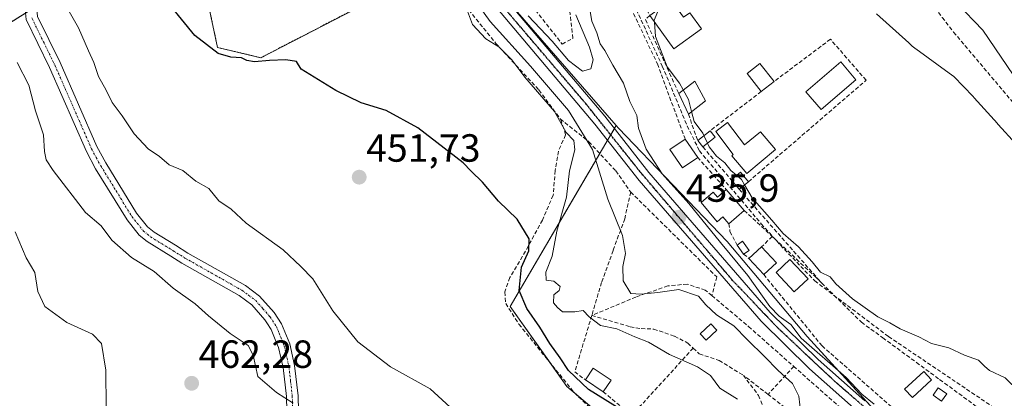
# Model space of a CAD drawing. Units: metres. Extents: x 576787 to 580240, y 4724231 to 4726583.
# Drawn here: x 577787 to 578038, y 4725725 to 4725822 of the extents above; entities that cross this region are included whole.
import ezdxf
from ezdxf.enums import TextEntityAlignment as Align

# ---------------------------------------------------------------- set-up
doc = ezdxf.new("R2010")
doc.units = ezdxf.units.M
doc.header["$MEASUREMENT"] = 0
for name, pattern in [('TRAZO_Y_PUNTO', [1, 0.5, -0.25, 0, -0.25]), ('TRAZOS', [0.75, 0.5, -0.25]), ('TRAZOS2', [0.375, 0.25, -0.125]), ('TRAZOSX2', [1.5, 1, -0.5])]:
    doc.linetypes.add(name, pattern=pattern)
for name, color, linetype, lineweight in [('Arbolado forestal', 92, 'TRAZOS', 0), ('Arbolado forestal CxS', 92, 'Continuous', 0), ('Camino', 19, 'Continuous', 0), ('Camino Cxs', 19, 'Continuous', 0), ('Camino eje', 39, 'TRAZO_Y_PUNTO', 13), ('Carretera de calzada única', 19, 'Continuous', 13), ('Carretera de calzada única Cxs', 19, 'Continuous', 13), ('Carretera de calzada única eje', 19, 'TRAZO_Y_PUNTO', 0), ('Carátula', 7, 'Continuous', 5), ('Corriente artificial lineal', 5, 'TRAZOSX2', 13), ('Corriente natural Cxs', 5, 'Continuous', 13), ('Corriente natural superficial', 5, 'Continuous', 13), ('Curva de nivel maestra', 36, 'Continuous', 30), ('Curva de nivel normal', 36, 'Continuous', 0), ('Edificación', 1, 'Continuous', 13), ('Edificación Cxs', 1, 'Continuous', 13), ('Edificación ligera', 1, 'Continuous', 0), ('Edificación ligera Cxs', 1, 'Continuous', 0), ('Espacio natural protegido', 2, 'Continuous', 13), ('Espacio natural protegido CxS', 2, 'Continuous', 0), ('Huerta', 92, 'Continuous', 0), ('Huerta CxS', 92, 'Continuous', 0), ('Muro lineal', 1, 'TRAZOSX2', 13), ('Núcleo urbano', 19, 'Continuous', 0), ('Núcleo urbano CxS', 19, 'Continuous', 0), ('Obra de contención lineal', 1, 'TRAZOSX2', 13), ('Pastizal CxS', 92, 'Continuous', 0), ('Piscina', 142, 'Continuous', 0), ('Piscina CxS', 142, 'Continuous', 0), ('Punto de cota en terreno', 7, 'Continuous', 0), ('Ruta', 19, 'TRAZOS2', 30), ('Rótulo de punto de cota en terreno', 19, 'Continuous', 0), ('Seto lineal', 92, 'TRAZOSX2', 0), ('Suelo desnudo', 252, 'Continuous', 0), ('Suelo desnudo CxS', 43, 'Continuous', 0)]:
    doc.layers.add(name, color=color, linetype=linetype, lineweight=lineweight)
doc.styles.add('Arial', font='txt', dxfattribs={"height": 0.2})

# ---------------------------------------------------------------- blocks, each defined once
blk = doc.blocks.new('*U165')
at = {"layer": 'Suelo desnudo CxS', "color": 43, "linetype": 'Continuous', "lineweight": 0}
blk.add_polyline3d([(578046.17, 4725798.7, 426.25), (578032.14, 4725819.3, 426.76), (578025.46, 4725826.35, 425.9), (578011.54, 4725841.98, 425.89), (577983.58, 4725876.7, 426.05), (577979.92, 4725881.36, 425.68), (577970.81, 4725893.46, 425.56), (577959.75, 4725907.98, 425.58), (577938.53, 4725930.96, 425.61), (577931.48, 4725937.13, 426.28), (577922.55, 4725943.72, 426.42), (577914.5, 4725949.15, 425.61), (577907.25, 4725953.57, 425.25), (577899.69, 4725957.6, 425.12), (577895.85, 4725958.95, 425.4), (577892.51, 4725958.87, 425.6), (577874.99, 4725960.97, 425.28), (577865.12, 4725965.06, 425.33), (577858.22, 4725967.76, 425.34), (577854.25, 4725969.49, 425.2), (577834.64, 4725980, 426.24), (577810.82, 4725987.94, 425.53), (577781.39, 4725993.23, 424.96)], dxfattribs=at)
blk = doc.blocks.new('5PATER')
at = {"layer": 'Carátula', "linetype": 'Continuous', "lineweight": 5}
h = blk.add_hatch(color=250, dxfattribs=at)
edge = h.paths.add_edge_path()
edge.add_ellipse((0, 0.01), major_axis=(-1.33, -1.34), ratio=0.999422, start_angle=0, end_angle=360)

msp = doc.modelspace()

# ---------------------------------------------------------------- linework, layer by layer
at = {"layer": 'Arbolado forestal', "color": 92, "linetype": 'TRAZOS', "lineweight": 0}
msp.add_polyline3d([(577911.31, 4725826.54, 437.45), (577911.28, 4725826.54, 437.45), (577908.76, 4725826.75, 437.21), (577906.78, 4725826.91, 436.97), (577898.76, 4725827.56, 443.26), (577880.47, 4725829.04, 445.54), (577848.23, 4725812.32, 449.93), (577837.21, 4725814.95, 449.76), (577827.89, 4725858.91, 445.67), (577823.24, 4725866.04, 446.08), (577795.23, 4725849.05, 453.49), (577791.81, 4725825.87, 457.62), (577791.12, 4725825.44, 457.88), (577789.7, 4725824.56, 458.24), (577788.29, 4725823.68, 458.53), (577775.05, 4725815.46, 462.73)], dxfattribs=at)
at = {"layer": 'Arbolado forestal CxS', "color": 92, "linetype": 'Continuous', "lineweight": 0}
msp.add_polyline3d([(577779.84, 4725925.7, 434.29), (577795.58, 4725921.23, 434.23), (577811.58, 4725917.23, 433.53), (577815.07, 4725916.42, 433.9), (577815.07, 4725916.42, 433.9), (577832.16, 4725902.95, 437.28), (577868.36, 4725878.36, 437.37), (577910.36, 4725827.63, 437.55), (577911.31, 4725826.54, 437.45), (577880.47, 4725829.04, 445.54), (577848.23, 4725812.32, 449.93), (577837.21, 4725814.94, 449.76), (577827.89, 4725858.91, 445.67), (577823.24, 4725866.04, 446.08), (577795.23, 4725849.05, 453.49), (577791.81, 4725825.87, 457.62), (577775.05, 4725815.46, 462.73)], dxfattribs=at)
at = {"layer": 'Camino', "color": 19, "linetype": 'Continuous', "lineweight": 0}
for points in [[(577786.69, 4725837.69, 457.38), (577790.49, 4725833.31, 456.91), (577790.92, 4725827.51, 457.71), (577791.36, 4725822.86, 458.04), (577797.11, 4725811.11, 457.4), (577806.48, 4725789.72, 457.02), (577808.76, 4725785.5, 457.01), (577816.61, 4725772.68, 457.65), (577819.4, 4725769.2, 458.08), (577821.04, 4725767.88, 458.33), (577826.49, 4725764.5, 458.82), (577829.68, 4725762.53, 458.88), (577844.31, 4725754.24, 458.9), (577847.94, 4725751.52, 458.99), (577851.66, 4725747.33, 458.91), (577853.53, 4725744.46, 458.98), (577855.61, 4725739.35, 459.11), (577856.85, 4725733.87, 459.35), (577857.74, 4725726.15, 459.79), (577857.98, 4725714.86, 460.84)], [(577855, 4725714.98, 460.96), (577854.76, 4725725.95, 459.89), (577853.91, 4725733.37, 459.47), (577852.76, 4725738.46, 459.18), (577852.26, 4725739.67, 459.14), (577850.88, 4725743.07, 459.03), (577849.78, 4725744.76, 459.08), (577849.28, 4725745.52, 459.09), (577845.92, 4725749.32, 459.1), (577842.68, 4725751.74, 459.02), (577828.16, 4725759.97, 459.08), (577825.32, 4725761.72, 459.06), (577819.31, 4725765.44, 458.56), (577817.28, 4725767.08, 458.25), (577814.17, 4725770.97, 457.92), (577806.17, 4725784.02, 457.3), (577803.8, 4725788.42, 457.32), (577794.41, 4725809.85, 457.78), (577788.45, 4725822.04, 458.49), (577787.95, 4725827.26, 458.53), (577787.59, 4725832.11, 457.98), (577784.8, 4725835.34, 458.03)]]:
    msp.add_polyline3d(points, dxfattribs=at)
at = {"layer": 'Camino Cxs', "color": 19, "linetype": 'Continuous', "lineweight": 0}
for points in [[(577786.69, 4725837.69, 457.38), (577790.49, 4725833.31, 456.91), (577790.92, 4725827.51, 457.71), (577791.36, 4725822.86, 458.04), (577797.11, 4725811.11, 457.4), (577806.48, 4725789.72, 457.02), (577808.76, 4725785.5, 457.01), (577816.61, 4725772.68, 457.65), (577819.4, 4725769.2, 458.08), (577821.04, 4725767.88, 458.33), (577826.49, 4725764.5, 458.82), (577829.68, 4725762.53, 458.88), (577844.31, 4725754.24, 458.9), (577847.94, 4725751.52, 458.99), (577851.66, 4725747.33, 458.91), (577853.53, 4725744.46, 458.98), (577855.61, 4725739.35, 459.11), (577856.85, 4725733.87, 459.35), (577857.74, 4725726.15, 459.79), (577857.98, 4725714.86, 460.84)], [(577855, 4725714.98, 460.96), (577854.76, 4725725.95, 459.89), (577853.91, 4725733.37, 459.47), (577852.76, 4725738.46, 459.18), (577852.26, 4725739.67, 459.14), (577850.88, 4725743.07, 459.03), (577849.78, 4725744.76, 459.08), (577849.28, 4725745.52, 459.09), (577845.92, 4725749.32, 459.1), (577842.68, 4725751.74, 459.02), (577828.16, 4725759.97, 459.08), (577825.32, 4725761.72, 459.06), (577819.31, 4725765.44, 458.56), (577817.28, 4725767.08, 458.25), (577814.17, 4725770.97, 457.92), (577806.17, 4725784.02, 457.3), (577803.8, 4725788.42, 457.32), (577794.41, 4725809.85, 457.78), (577788.45, 4725822.04, 458.49), (577787.95, 4725827.26, 458.53), (577787.59, 4725832.11, 457.98), (577784.8, 4725835.34, 458.03)]]:
    msp.add_polyline3d(points, dxfattribs=at)
at = {"layer": 'Camino eje', "color": 39, "linetype": 'TRAZO_Y_PUNTO', "lineweight": 13}
msp.add_polyline3d([(577789.91, 4725822.45, 458.26), (577792.89, 4725816.36, 457.82), (577795.76, 4725810.48, 457.56), (577805.14, 4725789.07, 457.16), (577806.33, 4725786.87, 457.14), (577807.47, 4725784.76, 457.14), (577811.39, 4725778.35, 457.23), (577815.39, 4725771.83, 457.75), (577816.79, 4725770.09, 457.84), (577818.34, 4725768.14, 458.13), (577819.36, 4725767.32, 458.3), (577820.18, 4725766.66, 458.42), (577822.9, 4725764.97, 458.66), (577825.91, 4725763.11, 458.93), (577828.92, 4725761.25, 458.96), (577843.5, 4725752.99, 458.94), (577845.12, 4725751.78, 459), (577846.93, 4725750.42, 459.03), (577848.79, 4725748.33, 459.02), (577850.6, 4725746.24, 458.98), (577852.21, 4725743.77, 458.96), (577852.9, 4725742.07, 459.04), (577853.94, 4725739.51, 459.13), (577854.19, 4725738.91, 459.14), (577855.38, 4725733.62, 459.39), (577855.83, 4725729.76, 459.57), (577856.25, 4725726.05, 459.78), (577856.37, 4725720.57, 460.23)], dxfattribs=at)
at = {"layer": 'Carretera de calzada única', "color": 19, "linetype": 'Continuous', "lineweight": 13}
for points in [[(577999.96, 4725722.38, 435.47), (577987.96, 4725733.04, 435.69), (577975.64, 4725745.19, 435.99), (577944.6, 4725781.06, 436.33), (577933.33, 4725795.39, 437.08), (577904.83, 4725829.22, 437.66), (577893.17, 4725842.55, 437.91), (577879.69, 4725859.19, 438.07), (577874.44, 4725865.04, 437.76), (577863.8, 4725874.48, 437.65), (577855.96, 4725880.67, 437.65), (577854.28, 4725881.89, 437.6), (577841.53, 4725891.13, 437.57), (577831.58, 4725897.51, 437.32), (577822.8, 4725902.3, 437.31), (577811.8, 4725907.55, 437.15), (577799.67, 4725912.54, 437.21), (577790.28, 4725915.97, 436.56), (577772.48, 4725921.38, 436.52)], [(577835.3, 4725901.23, 436.81), (577851.71, 4725889.51, 437.1), (577859.98, 4725883.16, 437.44), (577867.64, 4725876.73, 437.42), (577872.1, 4725872.43, 437.49), (577882.12, 4725861.27, 437.85), (577895.62, 4725844.61, 437.49), (577907.26, 4725831.31, 437.49), (577935.82, 4725797.41, 436.26), (577947.07, 4725783.1, 435.74), (577977.98, 4725747.39, 435.13), (577990.16, 4725735.38, 434.87), (578002.03, 4725724.83, 434.88)]]:
    msp.add_polyline3d(points, dxfattribs=at)
at = {"layer": 'Carretera de calzada única Cxs', "color": 19, "linetype": 'Continuous', "lineweight": 13}
for points in [[(577757.44, 4725929.8, 435.93), (577794.91, 4725919.79, 435.66), (577804.73, 4725916.21, 436.2), (577817.05, 4725910.64, 436.41), (577830.15, 4725904.23, 437.13), (577835.3, 4725901.23, 436.81), (577851.71, 4725889.51, 437.1), (577859.98, 4725883.16, 437.44), (577867.64, 4725876.73, 437.42), (577872.1, 4725872.43, 437.49), (577882.12, 4725861.27, 437.85), (577895.62, 4725844.61, 437.49), (577907.26, 4725831.31, 437.49), (577935.82, 4725797.41, 436.26), (577947.07, 4725783.1, 435.74), (577977.98, 4725747.39, 435.13), (577990.16, 4725735.38, 434.87), (578002.03, 4725724.83, 434.88)], [(577999.96, 4725722.38, 435.47), (577987.96, 4725733.04, 435.69), (577975.64, 4725745.19, 435.99), (577944.6, 4725781.06, 436.33), (577933.33, 4725795.39, 437.08), (577904.83, 4725829.22, 437.66), (577893.17, 4725842.55, 437.91), (577879.69, 4725859.19, 438.07), (577874.44, 4725865.04, 437.76), (577863.8, 4725874.48, 437.65), (577855.96, 4725880.67, 437.65), (577854.28, 4725881.89, 437.6), (577841.53, 4725891.13, 437.57), (577831.58, 4725897.51, 437.32), (577822.8, 4725902.3, 437.31), (577811.8, 4725907.55, 437.15), (577799.67, 4725912.54, 437.21), (577790.28, 4725915.97, 436.56), (577772.48, 4725921.38, 436.52)]]:
    msp.add_polyline3d(points, dxfattribs=at)
at = {"layer": 'Carretera de calzada única eje', "color": 19, "linetype": 'TRAZO_Y_PUNTO', "lineweight": 0}
msp.add_polyline3d([(578011.42, 4725715.11, 434.91), (577994.55, 4725729.68, 435.19), (577979.92, 4725743.42, 435.5), (577968.39, 4725755.56, 435.56), (577944.83, 4725783.25, 435.99), (577931.16, 4725800.43, 436.43), (577898.5, 4725838.8, 437.15), (577885.98, 4725854.23, 437.74), (577870.66, 4725871.31, 437.49), (577854.39, 4725885.01, 437.29), (577834.82, 4725898.51, 437.35), (577816.5, 4725908.41, 437.26), (577789.64, 4725918.56, 437.01), (577757.44, 4725927.29, 437.17), (577739.25, 4725927.86, 437.33), (577720.62, 4725928.07, 437.37), (577690.01, 4725926.61, 437.24), (577656.16, 4725924.49, 437.18), (577586.98, 4725919.06, 437.36), (577553.05, 4725916.65, 437.33), (577518.57, 4725914.26, 437.38)], dxfattribs=at)
at = {"layer": 'Corriente artificial lineal', "color": 5, "linetype": 'TRAZOSX2', "lineweight": 13}
msp.add_polyline3d([(577821.62, 4725917.7, 432.97), (577838.92, 4725913.49, 430.95), (577876.81, 4725900.81, 431.41), (577885.75, 4725897.07, 431.34), (577892.67, 4725893.64, 430.3), (577897.15, 4725891.03, 430.09), (577902.96, 4725887.03, 430.18), (577905.76, 4725884.78, 430.34), (577908.4, 4725882.4, 430.72), (577913.24, 4725877.31, 430.3), (577916.15, 4725873.67, 430.28), (577919.67, 4725868.54, 430.79), (577923.78, 4725861.25, 432.47), (577925.46, 4725857.74, 433.01), (577936.99, 4725837.55, 431.07), (577943.87, 4725824.58, 430.77), (577950.49, 4725810.19, 430.25), (577956.83, 4725794.95, 430.66), (577959.95, 4725788.56, 430.58), (577975.71, 4725769.97, 430.74), (577980.58, 4725764.52, 430.77), (577989.31, 4725755.44, 430.57), (578008.11, 4725741.24, 430.51), (578040.81, 4725719.17, 430.75)], dxfattribs=at)
at = {"layer": 'Corriente natural Cxs', "color": 5, "linetype": 'Continuous', "lineweight": 13}
msp.add_polyline3d([(578046.17, 4725798.7, 426.25), (578032.14, 4725819.3, 426.76), (578025.46, 4725826.35, 425.9), (578011.54, 4725841.98, 425.89), (577983.58, 4725876.7, 426.05), (577979.92, 4725881.36, 425.68), (577970.81, 4725893.46, 425.56), (577959.75, 4725907.98, 425.58), (577938.53, 4725930.96, 425.61), (577931.48, 4725937.13, 426.28), (577922.55, 4725943.72, 426.42), (577914.5, 4725949.15, 425.61), (577907.25, 4725953.57, 425.25), (577899.69, 4725957.6, 425.12), (577895.85, 4725958.95, 425.4), (577892.51, 4725958.87, 425.6), (577874.99, 4725960.97, 425.28), (577865.12, 4725965.06, 425.33), (577858.22, 4725967.76, 425.34), (577854.25, 4725969.49, 425.2), (577834.64, 4725980, 426.24), (577810.82, 4725987.94, 425.53), (577781.39, 4725993.23, 424.96)], dxfattribs=at)
at = {"layer": 'Corriente natural superficial', "color": 5, "linetype": 'Continuous', "lineweight": 13}
msp.add_polyline3d([(578046.17, 4725798.7, 426.25), (578032.14, 4725819.3, 426.76), (578025.46, 4725826.35, 425.9), (578011.54, 4725841.98, 425.89), (577983.58, 4725876.7, 426.05), (577979.92, 4725881.36, 425.68), (577970.81, 4725893.46, 425.56), (577959.75, 4725907.98, 425.58), (577938.53, 4725930.96, 425.61), (577931.48, 4725937.13, 426.28), (577922.55, 4725943.72, 426.42), (577914.5, 4725949.15, 425.61), (577907.25, 4725953.57, 425.25), (577899.69, 4725957.6, 425.12), (577895.85, 4725958.95, 425.4), (577892.51, 4725958.87, 425.6), (577874.99, 4725960.97, 425.28), (577865.12, 4725965.06, 425.33), (577858.22, 4725967.76, 425.34), (577854.25, 4725969.49, 425.2), (577834.64, 4725980, 426.24), (577830.67, 4725981.32, 426.13)], dxfattribs=at)
at = {"layer": 'Curva de nivel maestra', "color": 36, "linetype": 'Continuous', "lineweight": 30}
msp.add_polyline3d([(577940.84, 4725722.08, 450), (577931.69, 4725727.77, 450), (577926.57, 4725732.61, 450), (577924.45, 4725735.85, 450), (577921.84, 4725739.49, 450), (577919.31, 4725743.63, 450), (577915.96, 4725748.36, 450), (577914.05, 4725753, 450), (577914.59, 4725758.96, 450), (577916.46, 4725763.12, 450), (577916.6, 4725766.12, 450), (577913.54, 4725771.12, 450), (577908.76, 4725775.74, 450), (577904.71, 4725780.59, 450), (577901.84, 4725783.37, 450), (577899.78, 4725785.52, 450), (577888.24, 4725794.48, 450), (577880.14, 4725798.85, 450), (577873.76, 4725800.81, 450), (577867.38, 4725803.94, 450), (577858.54, 4725809.44, 450), (577857.31, 4725811.35, 450), (577854.59, 4725811.78, 450), (577850.48, 4725811.64, 450), (577846.64, 4725811.27, 450), (577844.67, 4725811.57, 450), (577843.28, 4725812.32, 450), (577840.63, 4725812.44, 450), (577837.38, 4725813.42, 450), (577831.4, 4725817.95, 450), (577821.99, 4725829.63, 450)], dxfattribs=at)
at = {"layer": 'Curva de nivel normal', "color": 36, "linetype": 'Continuous', "lineweight": 0}
for points in [[(577985.81, 4725721.66, 440), (577985.27, 4725726, 440), (577983.68, 4725729.27, 440), (577979.98, 4725732.56, 440), (577976.54, 4725736.13, 440), (577972.18, 4725740.43, 440), (577968.74, 4725744, 440), (577964.33, 4725746.8, 440), (577961.56, 4725749.35, 440), (577959.68, 4725751.56, 440), (577954.66, 4725753.22, 440), (577949.36, 4725752.47, 440), (577944.98, 4725752.05, 440), (577942.44, 4725752.22, 440), (577940.51, 4725755.41, 440), (577940.43, 4725759.09, 440), (577941.14, 4725762.39, 440), (577940.38, 4725766.97, 440), (577936.65, 4725776.24, 440), (577932.7, 4725788.95, 440), (577926.58, 4725798.83, 440), (577916.95, 4725810.19, 440), (577906.68, 4725821.59, 440), (577900.95, 4725829.52, 440)], [(577896.42, 4725723.26, 455), (577891.36, 4725727.92, 455), (577881.26, 4725733.5, 455), (577872.96, 4725739.9, 455), (577866.54, 4725747.81, 455), (577861.47, 4725755.97, 455), (577858.47, 4725759.06, 455), (577853.97, 4725763.35, 455), (577844.49, 4725770.17, 455), (577840.69, 4725773.75, 455), (577837.57, 4725775.87, 455), (577834.97, 4725778.95, 455), (577831.65, 4725780.87, 455), (577828.38, 4725783.55, 455), (577824.88, 4725785.05, 455), (577822.42, 4725787.13, 455), (577819.56, 4725789.11, 455), (577816, 4725792.9, 455), (577812.95, 4725797.52, 455), (577810.38, 4725800.93, 455), (577808.83, 4725804.04, 455), (577806.86, 4725807.51, 455), (577805.72, 4725811.1, 455), (577804.33, 4725814.11, 455), (577801.8, 4725819.96, 455), (577797.14, 4725828.19, 455)], [(577931.54, 4725827.68, 435), (577932.58, 4725821.62, 435), (577933.81, 4725818.62, 435), (577934.64, 4725815.88, 435), (577935.88, 4725814.12, 435), (577937.86, 4725810.44, 435), (577940.57, 4725805.82, 435), (577942.22, 4725801.13, 435), (577944.04, 4725797.62, 435), (577944.4, 4725794.32, 435), (577946.4, 4725788.98, 435), (577950.47, 4725782.72, 435), (577957.23, 4725775.15, 435), (577965.28, 4725765.2, 435), (577972.28, 4725756.82, 435), (577977.87, 4725748.93, 435), (577980.26, 4725746.47, 435), (577983.2, 4725744.31, 435), (577985.88, 4725740.8, 435), (577997.29, 4725730.77, 435), (578001.34, 4725726.57, 435), (578004.47, 4725723.96, 435)], [(577969.66, 4725725.24, 445), (577965.11, 4725728.07, 445), (577962.73, 4725731.32, 445), (577959.44, 4725733.48, 445), (577952.3, 4725736.65, 445), (577946.94, 4725739.8, 445), (577943.46, 4725741.2, 445), (577938.94, 4725743.21, 445), (577934.74, 4725744.06, 445), (577931.86, 4725746.29, 445), (577930.36, 4725747.9, 445), (577928.2, 4725747.58, 445), (577925.1, 4725747.58, 445), (577923.79, 4725748.68, 445), (577922.76, 4725749.8, 445), (577922.86, 4725751.84, 445), (577924.25, 4725752.96, 445), (577924.48, 4725753.98, 445), (577922.84, 4725755.38, 445), (577920.9, 4725755.65, 445), (577920.8, 4725757.63, 445), (577922.46, 4725761.76, 445), (577923.65, 4725768.12, 445), (577926.05, 4725776.78, 445), (577926.82, 4725783.47, 445), (577928.22, 4725788.82, 445), (577927.94, 4725791.2, 445), (577926.02, 4725793.28, 445), (577923.03, 4725798.62, 445), (577915.46, 4725807.36, 445), (577912.18, 4725811.74, 445), (577908.83, 4725815.07, 445), (577905.52, 4725817.09, 445), (577902.19, 4725820.76, 445), (577900.62, 4725824.86, 445)], [(577948.48, 4725821.4, 430), (577948.45, 4725821.9, 430), (577949.61, 4725824.73, 430)], [(577916.32, 4725822.96, 440), (577922.43, 4725816.52, 440), (577926.6, 4725811.64, 440), (577930.19, 4725808.91, 440)], [(577930.19, 4725808.91, 440), (577932.27, 4725809.47, 440), (577932.88, 4725811.75, 440), (577931.99, 4725815.03, 440), (577928.44, 4725823.21, 440)], [(577955.83, 4725804.09, 430), (577954.9, 4725805.82, 430), (577951.72, 4725809.96, 430), (577948.72, 4725817.72, 430), (577948.48, 4725821.4, 430)], [(577786.16, 4725811.14, 460), (577789.18, 4725805.31, 460), (577790.89, 4725798.75, 460), (577792.88, 4725792.65, 460), (577793.17, 4725788.4, 460), (577793.6, 4725786.32, 460), (577795.36, 4725783.57, 460), (577803.59, 4725772.86, 460), (577807.54, 4725769.45, 460), (577810.29, 4725765.83, 460), (577815.34, 4725761.41, 460), (577821.06, 4725757.81, 460), (577825.93, 4725753.54, 460), (577831.52, 4725749.6, 460), (577834.93, 4725746.5, 460), (577840.43, 4725742.01, 460), (577845.02, 4725738.96, 460), (577846.27, 4725736.49, 460), (577847.5, 4725731.04, 460), (577852.21, 4725727.01, 460), (577856.47, 4725724.27, 460)], [(577957.95, 4725798.58, 430), (577957.12, 4725801.7, 430), (577955.83, 4725804.09, 430)], [(577961.1, 4725792.47, 430), (577960.82, 4725793.05, 430), (577958.61, 4725796.1, 430), (577957.95, 4725798.58, 430)], [(577962.02, 4725790.51, 430), (577961.1, 4725792.47, 430)], [(577969.4, 4725782.34, 430), (577967.96, 4725783.55, 430), (577966.44, 4725785.52, 430), (577964.32, 4725787.24, 430), (577962.45, 4725789.61, 430), (577962.02, 4725790.51, 430)], [(577971.45, 4725779.91, 430), (577970.63, 4725781.3, 430), (577969.4, 4725782.34, 430)], [(578045.25, 4725723.26, 430), (578044.89, 4725723.82, 430), (578037.79, 4725730.72, 430), (578033.81, 4725732.59, 430), (578032.52, 4725733.68, 430), (578031.04, 4725735.24, 430), (578027.42, 4725736.5, 430), (578023.47, 4725738.36, 430), (578019.06, 4725739.46, 430), (578015.82, 4725741.14, 430), (578011.07, 4725743.2, 430), (578008.47, 4725744.76, 430), (578005.39, 4725746.25, 430), (577998.91, 4725750.84, 430), (577994.71, 4725754.64, 430), (577993.2, 4725756.46, 430), (577990.74, 4725757.66, 430), (577988.66, 4725760.25, 430), (577985.16, 4725764.08, 430), (577981.27, 4725767.52, 430), (577978.42, 4725770.92, 430), (577973.39, 4725776.64, 430), (577971.45, 4725779.91, 430)], [(577808.86, 4725723.12, 465), (577808.78, 4725732.63, 465), (577807.7, 4725739.5, 465), (577805.4, 4725741.81, 465), (577798.85, 4725744.79, 465), (577793.19, 4725748.94, 465), (577791.44, 4725752.68, 465), (577790.68, 4725757.58, 465), (577788.44, 4725761.34, 465), (577785.65, 4725767.94, 465)]]:
    msp.add_polyline3d(points, dxfattribs=at)
at = {"layer": 'Edificación', "color": 1, "linetype": 'Continuous', "lineweight": 13}
for points in [[(577957.51, 4725823.8, 431.65), (577960.49, 4725819.71, 430.66), (577953.42, 4725814.56, 432.92), (577947.3, 4725823.04, 433.57)], [(577975.71, 4725803.69, 434.18), (577972.08, 4725808.26, 431.81), (577975.32, 4725810.81, 429.45), (577978.94, 4725806.26, 429.9)], [(577978.94, 4725806.26, 429.9), (577975.71, 4725803.69, 434.18)], [(577967.12, 4725795.81, 429.72), (577971.46, 4725790.08, 433.37), (577975.48, 4725793.45, 430.88), (577979.3, 4725788.89, 430.35), (577971.99, 4725782.77, 432.71), (577968.17, 4725787.32, 432.76), (577968.55, 4725787.64, 433.24), (577964.09, 4725793.51, 430.75), (577967.12, 4725795.81, 429.72)], [(577959.5, 4725786.91, 435.97), (577955.6, 4725784.24, 439.57), (577952.43, 4725788.88, 449.12), (577956.31, 4725791.54, 435.95)], [(577956.31, 4725791.54, 435.95), (577959.5, 4725786.91, 435.97)], [(577967.44, 4725770.01, 433.98), (577965.94, 4725771.78, 434.35), (577964.48, 4725770.52, 436.1), (577960.35, 4725775.37, 440.1), (577963.46, 4725778.02, 432.77), (577964.53, 4725776.78, 434.42), (577966.78, 4725778.73, 433.28)], [(577966.78, 4725778.73, 433.28), (577971.37, 4725773.38, 433.68)], [(577971.37, 4725773.38, 433.68), (577967.44, 4725770.01, 433.98)], [(577972.55, 4725761.17, 435.01), (577975.77, 4725764.12, 432.59)], [(577975.77, 4725764.12, 432.59), (577979.54, 4725760, 431.73)], [(577976.31, 4725757.05, 435.07), (577972.55, 4725761.17, 435.01)], [(577979.54, 4725760, 431.73), (577976.31, 4725757.05, 435.07)], [(577987.6, 4725755.91, 432.19), (577984.07, 4725752.65, 432.43), (577979.5, 4725757.6, 433.87), (577983.01, 4725760.87, 432.93), (577987.6, 4725755.91, 432.19)]]:
    msp.add_polyline3d(points, dxfattribs=at)
at = {"layer": 'Edificación Cxs', "color": 1, "linetype": 'Continuous', "lineweight": 13}
for points in [[(577952.71, 4725827, 431.35), (577955.89, 4725822.63, 433.01), (577957.51, 4725823.8, 431.65), (577960.49, 4725819.71, 430.66), (577953.42, 4725814.56, 432.92), (577947.3, 4725823.04, 433.57), (577952.71, 4725827, 431.35)], [(577978.94, 4725806.26, 429.9), (577975.71, 4725803.69, 434.18), (577972.08, 4725808.26, 431.81), (577975.32, 4725810.81, 429.45), (577978.94, 4725806.26, 429.9)], [(577967.12, 4725795.81, 429.72), (577971.46, 4725790.08, 433.37), (577975.48, 4725793.45, 430.88), (577979.3, 4725788.89, 430.35), (577971.99, 4725782.77, 432.71), (577968.17, 4725787.32, 432.76), (577968.55, 4725787.64, 433.24), (577964.09, 4725793.51, 430.75), (577967.12, 4725795.81, 429.72)], [(577959.5, 4725786.91, 435.97), (577955.6, 4725784.24, 439.57), (577952.43, 4725788.88, 449.12), (577956.31, 4725791.54, 435.95), (577959.5, 4725786.91, 435.97)], [(577966.78, 4725778.73, 433.28), (577971.37, 4725773.38, 433.68), (577967.44, 4725770.01, 433.98), (577965.94, 4725771.78, 434.35), (577964.48, 4725770.52, 436.1), (577960.35, 4725775.37, 440.1), (577963.46, 4725778.02, 432.77), (577964.53, 4725776.78, 434.42), (577966.78, 4725778.73, 433.28)], [(577979.54, 4725760, 431.73), (577976.31, 4725757.05, 435.07), (577972.55, 4725761.17, 435.01), (577975.77, 4725764.12, 432.59), (577979.54, 4725760, 431.73)], [(577987.6, 4725755.91, 432.19), (577984.07, 4725752.65, 432.43), (577979.5, 4725757.6, 433.87), (577983.01, 4725760.87, 432.93), (577987.6, 4725755.91, 432.19)]]:
    msp.add_polyline3d(points, close=True, dxfattribs=at)
at = {"layer": 'Edificación ligera', "color": 1, "linetype": 'Continuous', "lineweight": 0}
for points in [[(577954.67, 4725803.21, 430.9), (577958.76, 4725806.31, 431.02), (577961.46, 4725801.29, 434.41)], [(577957.13, 4725797.94, 432.37), (577954.67, 4725803.21, 430.9)], [(577961.46, 4725801.29, 434.41), (577957.13, 4725797.94, 432.37)], [(577959.52, 4725791.21, 433.21), (577962.67, 4725793.72, 430.34)], [(577962.67, 4725793.72, 430.34), (577963.98, 4725792.08, 431.65)], [(577960.83, 4725789.56, 432.4), (577959.52, 4725791.21, 433.21)], [(577963.98, 4725792.08, 431.65), (577960.83, 4725789.56, 432.4)], [(577968.05, 4725781.22, 431.78), (577970.41, 4725783.17, 432.43), (577972.43, 4725780.72, 431.75)], [(577970.07, 4725778.77, 431.24), (577968.05, 4725781.22, 431.78)], [(577972.43, 4725780.72, 431.75), (577970.07, 4725778.77, 431.24)], [(577969.52, 4725764.55, 434.59), (577970.92, 4725765.55, 433.54), (577972.6, 4725763.21, 433.61)], [(577971.19, 4725762.21, 435.38), (577969.52, 4725764.55, 434.59)], [(577972.6, 4725763.21, 433.61), (577971.19, 4725762.21, 435.38)], [(577964.41, 4725742.85, 443.17), (577961.65, 4725740.29, 443.85), (577960.11, 4725741.96, 443.58), (577962.85, 4725744.51, 443.04), (577964.41, 4725742.85, 443.17)], [(577930.94, 4725730.17, 453.03), (577932.91, 4725733.14, 449.18), (577937.43, 4725730.14, 449.6)], [(578019.04, 4725730.21, 432.13), (578014.17, 4725725.71, 433.91), (578012.21, 4725727.83, 432.01), (578017.08, 4725732.34, 431.85), (578019.04, 4725730.21, 432.13)], [(577935.46, 4725727.17, 453.47), (577930.94, 4725730.17, 453.03)], [(577937.43, 4725730.14, 449.6), (577935.46, 4725727.17, 453.47)], [(578022.92, 4725726.67, 433.11), (578021.62, 4725724.79, 433.01), (578019.45, 4725726.29, 433.37), (578020.73, 4725728.17, 432.36), (578022.92, 4725726.67, 433.11)]]:
    msp.add_polyline3d(points, dxfattribs=at)
at = {"layer": 'Edificación ligera Cxs', "color": 1, "linetype": 'Continuous', "lineweight": 0}
for points in [[(577961.46, 4725801.29, 434.41), (577957.13, 4725797.94, 432.37), (577954.67, 4725803.21, 430.9), (577958.76, 4725806.31, 431.02), (577961.46, 4725801.29, 434.41)], [(577963.98, 4725792.08, 431.65), (577960.83, 4725789.56, 432.4), (577959.52, 4725791.21, 433.21), (577962.67, 4725793.72, 430.34), (577963.98, 4725792.08, 431.65)], [(577972.43, 4725780.72, 431.75), (577970.07, 4725778.77, 431.24), (577968.05, 4725781.22, 431.78), (577970.41, 4725783.17, 432.43), (577972.43, 4725780.72, 431.75)], [(577972.6, 4725763.21, 433.61), (577971.19, 4725762.21, 435.38), (577969.52, 4725764.55, 434.59), (577970.92, 4725765.55, 433.54), (577972.6, 4725763.21, 433.61)], [(577964.41, 4725742.85, 443.17), (577961.65, 4725740.29, 443.85), (577960.11, 4725741.96, 443.58), (577962.85, 4725744.51, 443.04), (577964.41, 4725742.85, 443.17)], [(577937.43, 4725730.14, 449.6), (577935.46, 4725727.17, 453.47), (577930.94, 4725730.17, 453.03), (577932.91, 4725733.14, 449.18), (577937.43, 4725730.14, 449.6)], [(578019.04, 4725730.21, 432.13), (578014.17, 4725725.71, 433.91), (578012.21, 4725727.83, 432.01), (578017.08, 4725732.34, 431.85), (578019.04, 4725730.21, 432.13)], [(578022.92, 4725726.67, 433.11), (578021.62, 4725724.79, 433.01), (578019.45, 4725726.29, 433.37), (578020.73, 4725728.17, 432.36), (578022.92, 4725726.67, 433.11)]]:
    msp.add_polyline3d(points, close=True, dxfattribs=at)
at = {"layer": 'Espacio natural protegido', "color": 2, "linetype": 'Continuous', "lineweight": 13}
msp.add_polyline3d([(578040.52, 4725790.39, 427.31), (578036, 4725795.33, 427.54), (578035.93, 4725795.4, 427.54), (578035.85, 4725795.48, 427.54), (578035.83, 4725795.51, 427.54), (578029.94, 4725802.13, 427.53), (578029.67, 4725802.41, 427.53), (578024.78, 4725807.5, 427.54), (578023.58, 4725808.38, 427.54), (578015.07, 4725814.55, 427.62), (578014.93, 4725814.65, 427.62), (578014.42, 4725815.06, 427.63), (578014.24, 4725815.22, 427.63), (578013.27, 4725816.1, 427.64), (578005.03, 4725823.53, 427.71)], dxfattribs=at)
at = {"layer": 'Espacio natural protegido CxS', "color": 2, "linetype": 'Continuous', "lineweight": 0}
msp.add_polyline3d([(578040.52, 4725790.39, 427.31), (578036, 4725795.33, 427.54), (578035.93, 4725795.4, 427.54), (578035.85, 4725795.48, 427.54), (578035.83, 4725795.51, 427.54), (578029.94, 4725802.13, 427.53), (578029.67, 4725802.41, 427.53), (578024.78, 4725807.5, 427.54), (578023.58, 4725808.38, 427.54), (578015.07, 4725814.55, 427.62), (578014.93, 4725814.65, 427.62), (578014.42, 4725815.06, 427.63), (578014.24, 4725815.22, 427.63), (578013.27, 4725816.1, 427.64), (578005.03, 4725823.53, 427.71)], dxfattribs=at)
msp.add_polyline3d([(578040.52, 4725790.39, 427.31), (578036, 4725795.33, 427.54), (578035.93, 4725795.4, 427.54), (578035.85, 4725795.48, 427.54), (578035.83, 4725795.51, 427.54), (578029.94, 4725802.13, 427.53), (578029.67, 4725802.41, 427.53), (578024.78, 4725807.5, 427.54), (578023.58, 4725808.38, 427.54), (578015.07, 4725814.55, 427.62), (578014.93, 4725814.65, 427.62), (578014.42, 4725815.06, 427.63), (578014.24, 4725815.22, 427.63), (578013.27, 4725816.1, 427.64), (578005.03, 4725823.53, 427.71)], dxfattribs=at)
at = {"layer": 'Huerta', "color": 92, "linetype": 'Continuous', "lineweight": 0}
for points in [[(577938.75, 4725795.03, 436.07), (577911.31, 4725826.54, 437.45)], [(578025.46, 4725826.35, 425.9), (578032.14, 4725819.3, 426.76), (578046.17, 4725798.7, 426.25)], [(578139.07, 4725681.06, 433.33), (578138.63, 4725681.04, 433.34), (578137.6, 4725681.08, 433.37), (578100.1, 4725682.57, 433.85), (578070.35, 4725687.73, 434.21), (578062.54, 4725689.09, 434.34), (578041.57, 4725698.96, 434.68), (578027.38, 4725705.63, 434.74), (578014.29, 4725711.8, 435.2), (578010.67, 4725715.76, 434.88), (578003.35, 4725723.77, 434.93), (577987.37, 4725741.27, 434.47), (577967, 4725765.5, 434), (577939.34, 4725794.36, 436.09), (577938.75, 4725795.03, 436.07)]]:
    msp.add_polyline3d(points, dxfattribs=at)
at = {"layer": 'Huerta CxS', "color": 92, "linetype": 'Continuous', "lineweight": 0}
for points in [[(577781.39, 4725993.23, 424.96), (577810.82, 4725987.94, 425.53), (577834.64, 4725980, 426.24), (577854.25, 4725969.49, 425.2), (577858.22, 4725967.76, 425.34), (577865.12, 4725965.06, 425.33), (577874.99, 4725960.97, 425.28), (577892.51, 4725958.87, 425.6), (577895.85, 4725958.95, 425.4), (577899.69, 4725957.6, 425.12), (577907.25, 4725953.57, 425.25), (577914.5, 4725949.15, 425.61), (577922.55, 4725943.72, 426.42), (577931.48, 4725937.13, 426.28), (577938.53, 4725930.96, 425.61), (577959.75, 4725907.98, 425.58), (577970.81, 4725893.46, 425.56), (577979.92, 4725881.36, 425.68), (577983.58, 4725876.7, 426.05), (578011.54, 4725841.98, 425.89), (578025.46, 4725826.35, 425.9), (578032.14, 4725819.3, 426.76), (578046.17, 4725798.7, 426.25)], [(578014.29, 4725711.8, 435.2), (577987.37, 4725741.27, 434.47), (577967, 4725765.5, 434), (577939.34, 4725794.36, 436.09), (577938.75, 4725795.03, 436.07), (577911.31, 4725826.54, 437.45), (577910.36, 4725827.63, 437.55), (577868.36, 4725878.36, 437.37), (577832.16, 4725902.95, 437.28), (577815.07, 4725916.42, 433.9), (577828.52, 4725913.28, 432.79), (577844.63, 4725947.91, 429.24), (577836.59, 4725951.04, 428.96), (577837.01, 4725952.12, 428.87), (577835.97, 4725952.35, 428.82), (577813.71, 4725921.13, 431.22), (577796.69, 4725925.38, 430.85), (577791.9, 4725926.74, 430.73), (577780.92, 4725929.87, 430.55)]]:
    msp.add_polyline3d(points, dxfattribs=at)
at = {"layer": 'Muro lineal', "color": 1, "linetype": 'TRAZOSX2', "lineweight": 13}
for points in [[(577942.53, 4725832.66, 432.6), (577947.3, 4725823.04, 433.57), (577946.19, 4725822.02, 433.69), (577954.67, 4725803.21, 430.9)], [(577972.43, 4725780.72, 431.75), (578002.39, 4725806.57, 428.45), (577993.32, 4725817.02, 428.77), (577978.94, 4725806.26, 429.9)], [(577975.71, 4725803.69, 434.18), (577962.67, 4725793.72, 430.34)], [(577957.13, 4725797.94, 432.37), (577959.52, 4725791.21, 433.21)], [(577960.83, 4725789.56, 432.4), (577968.05, 4725781.22, 431.78)], [(577970.07, 4725778.77, 431.24), (577991.06, 4725754.9, 431.44)]]:
    msp.add_polyline3d(points, dxfattribs=at)
at = {"layer": 'Núcleo urbano', "color": 19, "linetype": 'Continuous', "lineweight": 0}
for points in [[(577947.97, 4725710.06, 451.61), (577928.09, 4725726.93, 451.23), (577926.19, 4725728.54, 451.6), (577921.99, 4725734.47, 450.86), (577911.78, 4725748.87, 450.72), (577934.58, 4725787.89, 439.01), (577936.56, 4725791.28, 436.36), (577937.36, 4725792.64, 436.21), (577938.3, 4725794.26, 436.12), (577938.75, 4725795.03, 436.07)], [(578139.07, 4725681.06, 433.33), (578138.63, 4725681.04, 433.34), (578137.6, 4725681.08, 433.37), (578100.1, 4725682.57, 433.85), (578070.35, 4725687.73, 434.21), (578062.54, 4725689.09, 434.34), (578041.57, 4725698.96, 434.68), (578027.38, 4725705.63, 434.74), (578014.29, 4725711.8, 435.2), (578010.67, 4725715.76, 434.88), (578003.35, 4725723.77, 434.93), (577987.37, 4725741.27, 434.47), (577967, 4725765.5, 434), (577939.34, 4725794.36, 436.09), (577938.75, 4725795.03, 436.07)]]:
    msp.add_polyline3d(points, dxfattribs=at)
at = {"layer": 'Núcleo urbano CxS', "color": 19, "linetype": 'Continuous', "lineweight": 0}
msp.add_polyline3d([(577947.97, 4725710.06, 451.61), (577926.19, 4725728.54, 451.6), (577911.78, 4725748.87, 450.72), (577938.75, 4725795.03, 436.07), (577939.34, 4725794.36, 436.09), (577967, 4725765.5, 434), (577987.37, 4725741.27, 434.47), (578014.29, 4725711.8, 435.2)], dxfattribs=at)
at = {"layer": 'Obra de contención lineal', "color": 1, "linetype": 'TRAZOSX2', "lineweight": 13}
for points in [[(577854.28, 4725881.88, 437.48), (577862.8, 4725873.05, 437.89), (577871.19, 4725863.68, 438.76), (577877.94, 4725857.07, 441.05), (577884.78, 4725848.73, 441.3), (577891.44, 4725838.29, 443.38), (577898.94, 4725827.29, 446.16), (577899.32, 4725826.83, 445.82), (577908.1, 4725815.97, 447.15), (577919.05, 4725804.09, 445.67), (577924.51, 4725796.71, 446.97)], [(577924.51, 4725796.71, 446.97), (577924.64, 4725796.55, 446.92), (577925.87, 4725792.63, 450.02), (577924.03, 4725788.49, 447.12), (577923.23, 4725783.57, 448), (577922.71, 4725777.24, 449), (577919.94, 4725770.93, 450.68), (577915.65, 4725762.98, 450.72), (577911.62, 4725756.27, 452.15), (577910.35, 4725752.6, 451.26), (577910.64, 4725749.63, 452.93), (577913.98, 4725744.37, 452.87), (577928.1, 4725726.92, 451.86), (577936.79, 4725718.49, 452.87), (577942.55, 4725713.84, 453.63), (577944.19, 4725711.09, 453.21), (577946.1, 4725704.43, 452.64), (577941.69, 4725701.63, 454.68), (577932.12, 4725696.07, 458.68), (577922.06, 4725690.35, 456.93), (577919.24, 4725688.63, 456.41), (577916.37, 4725686.89, 457)], [(577924.51, 4725796.71, 446.97), (577931.81, 4725790.89, 443.17), (577938.64, 4725783.49, 440.36), (577942.45, 4725778.07, 441.23), (577940.92, 4725771.27, 441.96), (577937.96, 4725763.17, 444.69), (577935.02, 4725755.05, 445.72), (577932.53, 4725746.61, 445.77), (577942.3, 4725743.73, 447.13), (577945.11, 4725743.25, 445), (577948.31, 4725743.14, 444.57), (577953.62, 4725741.32, 443.98), (577956.98, 4725739.58, 452.98), (577958.35, 4725738.3, 453.44), (577959.92, 4725736.81, 457.14), (577965, 4725735.15, 446.83), (577971.16, 4725731.35, 462.53)], [(577971.16, 4725731.35, 462.53), (577974.96, 4725726.24, 464.02), (577977.57, 4725720.05, 462.34), (577978.09, 4725714.57, 463.66), (577977.89, 4725708.16, 467.64), (577975.09, 4725698.55, 448.59), (577976.99, 4725692.36, 449.48), (577981.87, 4725685.5, 449.98), (577986.46, 4725679.08, 448.21), (577996.59, 4725685.58, 443), (578006.19, 4725693.66, 441.58), (578011.46, 4725700.19, 440.14), (577999.53, 4725709.42, 440.86), (577977.42, 4725726.5, 463.41), (577971.16, 4725731.35, 462.53)]]:
    msp.add_polyline3d(points, dxfattribs=at)
at = {"layer": 'Pastizal CxS', "color": 92, "linetype": 'Continuous', "lineweight": 0}
for points in [[(577775.05, 4725815.46, 462.73), (577791.81, 4725825.87, 457.62), (577795.23, 4725849.05, 453.49), (577823.24, 4725866.04, 446.08), (577827.89, 4725858.91, 445.67), (577837.21, 4725814.94, 449.76), (577848.23, 4725812.32, 449.93), (577880.47, 4725829.04, 445.54), (577911.31, 4725826.54, 437.45), (577911.31, 4725826.54, 437.45), (577938.75, 4725795.03, 436.07), (577911.78, 4725748.87, 450.72), (577926.19, 4725728.54, 451.6), (577947.97, 4725710.06, 451.61)], [(577911.31, 4725826.54, 437.45), (577911.28, 4725826.54, 437.45), (577908.76, 4725826.75, 437.21), (577906.78, 4725826.91, 436.97), (577898.76, 4725827.56, 443.26), (577880.47, 4725829.04, 445.54), (577848.23, 4725812.32, 449.93), (577837.21, 4725814.95, 449.76), (577827.89, 4725858.91, 445.67), (577823.24, 4725866.04, 446.08), (577795.23, 4725849.05, 453.49), (577791.81, 4725825.87, 457.62), (577791.12, 4725825.44, 457.88), (577789.7, 4725824.56, 458.24), (577788.29, 4725823.68, 458.53), (577775.05, 4725815.46, 462.73)], [(577938.75, 4725795.03, 436.07), (577911.31, 4725826.54, 437.45)], [(577947.97, 4725710.06, 451.61), (577928.09, 4725726.93, 451.23), (577926.19, 4725728.54, 451.6), (577921.99, 4725734.47, 450.86), (577911.78, 4725748.87, 450.72), (577934.58, 4725787.89, 439.01), (577936.56, 4725791.28, 436.36), (577937.36, 4725792.64, 436.21), (577938.3, 4725794.26, 436.12), (577938.75, 4725795.03, 436.07)]]:
    msp.add_polyline3d(points, dxfattribs=at)
at = {"layer": 'Piscina', "color": 142, "linetype": 'Continuous', "lineweight": 0}
msp.add_polyline3d([(577999.82, 4725806.7, 428.32), (577990.93, 4725799.1, 428.73), (577987.05, 4725803.62, 428.84), (577995.94, 4725811.23, 428.68), (577999.82, 4725806.7, 428.32)], dxfattribs=at)
at = {"layer": 'Piscina CxS', "color": 142, "linetype": 'Continuous', "lineweight": 0}
msp.add_polyline3d([(577999.82, 4725806.7, 428.32), (577990.93, 4725799.1, 428.73), (577987.05, 4725803.62, 428.84), (577995.94, 4725811.23, 428.68), (577999.82, 4725806.7, 428.32)], close=True, dxfattribs=at)
at = {"layer": 'Ruta', "color": 19, "linetype": 'TRAZOS2', "lineweight": 30}
msp.add_polyline3d([(578011.42, 4725715.11, 434.91), (577994.55, 4725729.68, 435.19), (577979.92, 4725743.42, 435.5), (577968.39, 4725755.56, 435.56), (577944.83, 4725783.25, 435.99), (577931.16, 4725800.43, 436.43), (577898.5, 4725838.8, 437.15), (577885.98, 4725854.23, 437.74), (577870.66, 4725871.31, 437.49), (577854.39, 4725885.01, 437.29), (577834.82, 4725898.51, 437.35), (577816.5, 4725908.41, 437.26), (577789.64, 4725918.56, 437.01), (577757.44, 4725927.29, 437.17), (577739.25, 4725927.86, 437.33), (577720.62, 4725928.07, 437.37), (577690.01, 4725926.61, 437.24), (577656.16, 4725924.49, 437.18), (577586.98, 4725919.06, 437.36), (577553.05, 4725916.65, 437.33), (577518.57, 4725914.26, 437.38)], dxfattribs=at)
at = {"layer": 'Seto lineal', "color": 92, "linetype": 'TRAZOSX2', "lineweight": 0}
for points in [[(577887.46, 4725888.51, 440.95), (577876.94, 4725870.77, 439.89), (577890.44, 4725855.99, 440.71), (577904.28, 4725841.67, 442.59), (577914.51, 4725829.17, 443.34), (577924.98, 4725815.8, 443.16), (577927.73, 4725817.27, 442.89), (577925.73, 4725835.11, 441.82), (577922.87, 4725851.47, 437.43), (577918.19, 4725864.18, 440.91), (577909.34, 4725874.01, 437.12), (577897.35, 4725882.54, 448.66), (577887.46, 4725888.51, 440.95)], [(577983.53, 4725869.84, 433.54), (577993.1, 4725857.85, 436.67), (578005.56, 4725843.56, 429.3), (578007.3, 4725841.58, 428.14), (578013.56, 4725833.39, 429.99), (578021.8, 4725822.61, 432.02), (578024.68, 4725818.85, 429.98), (578040.65, 4725799.91, 431.61), (578049.28, 4725789.68, 442.23), (578055.87, 4725784.27, 441.34), (578060.78, 4725780.22, 434.28), (578074.28, 4725773.57, 447.72), (578077.66, 4725771.17, 448.46), (578091.3, 4725761.55, 435.64), (578091.95, 4725761.08, 435.45), (578099.05, 4725756.88, 432.85), (578099.8, 4725756.42, 429.43)], [(577937.01, 4725836.03, 434.04), (577940.6, 4725829.02, 431.32), (577949.24, 4725810.75, 431.49), (577956.19, 4725791.88, 435.83), (577956.31, 4725791.54, 435.95)], [(577959.5, 4725786.91, 435.97), (577966.78, 4725778.73, 433.28)], [(577942.45, 4725778.07, 441.23), (577964.35, 4725756.42, 435.98), (577963.12, 4725751.67, 438.67)], [(577971.37, 4725773.38, 433.68), (577978.48, 4725766.73, 431.45)], [(577967.44, 4725770.01, 433.98), (577967.73, 4725768.01, 433.49), (577969.52, 4725764.55, 434.59)], [(577978.48, 4725766.73, 431.45), (577975.77, 4725764.12, 432.59)], [(577978.48, 4725766.73, 431.45), (577979.14, 4725766.13, 431.22), (577989.39, 4725756.55, 430.47), (577991.06, 4725754.9, 431.44), (578001.21, 4725744.89, 435.89), (578006.64, 4725740.91, 436.65), (578015.21, 4725734.64, 431.07), (578021.13, 4725730.29, 431.21), (578022.39, 4725729.35, 431.87), (578031.33, 4725722.8, 432.42), (578036.55, 4725719.24, 433.01)], [(577971.19, 4725762.21, 435.38), (577972.55, 4725761.17, 435.01)], [(577976.31, 4725757.05, 435.07), (577991.17, 4725738.86, 435.11), (578009.12, 4725723.09, 435.97), (578027.8, 4725709.59, 437.85), (578036.55, 4725719.24, 433.01)], [(577963.12, 4725751.67, 438.67), (577961.44, 4725753.08, 440.78), (577956.84, 4725754.6, 441.36), (577951.9, 4725754.16, 441), (577943.76, 4725751.31, 443.13), (577932.53, 4725746.61, 445.77), (577928.21, 4725732.23, 451.19), (577930.94, 4725730.17, 453.03)], [(577963.12, 4725751.67, 438.67), (577972.48, 4725743.78, 442.82), (577983.95, 4725733.63, 437.28)], [(577958.35, 4725738.3, 453.44), (577945.21, 4725723.83, 450.29)], [(577983.95, 4725733.63, 437.28), (577977.42, 4725726.5, 463.41)], [(577983.95, 4725733.63, 437.28), (577998.85, 4725720.46, 443.71), (578002.07, 4725717.48, 443.81)], [(577935.46, 4725727.17, 453.47), (577941.98, 4725721.66, 451.32), (577945.21, 4725723.83, 450.29)]]:
    msp.add_polyline3d(points, dxfattribs=at)
at = {"layer": 'Suelo desnudo', "color": 252, "linetype": 'Continuous', "lineweight": 0}
msp.add_polyline3d([(578025.46, 4725826.35, 425.9), (578032.14, 4725819.3, 426.76), (578046.17, 4725798.7, 426.25)], dxfattribs=at)

# ---------------------------------------------------------------- block references
at = {"layer": 'Punto de cota en terreno', "linetype": 'Continuous', "lineweight": 0}
for p in [(577873.29, 4725781.86, 451.73), (577954.71, 4725771.65, 435.9), (577830.62, 4725729.31, 462.28)]:
    msp.add_blockref('5PATER', p, dxfattribs=at)
at = {"layer": 'Suelo desnudo CxS', "color": 43, "linetype": 'Continuous', "lineweight": 0}
msp.add_blockref('*U165', (0, 0), dxfattribs=at)

# ---------------------------------------------------------------- texts
at = {"layer": 'Rótulo de punto de cota en terreno', "color": 19, "linetype": 'Continuous', "lineweight": 0, "style": 'Arial'}
for s, p in [('451,73', (577875.05, 4725783.62)), ('435,9', (577956.47, 4725773.41)), ('462,28', (577832.38, 4725731.07))]:
    msp.add_text(s, height=7, dxfattribs=at).set_placement(p, align=Align.BOTTOM_LEFT)

doc.saveas('drawing.dxf')
